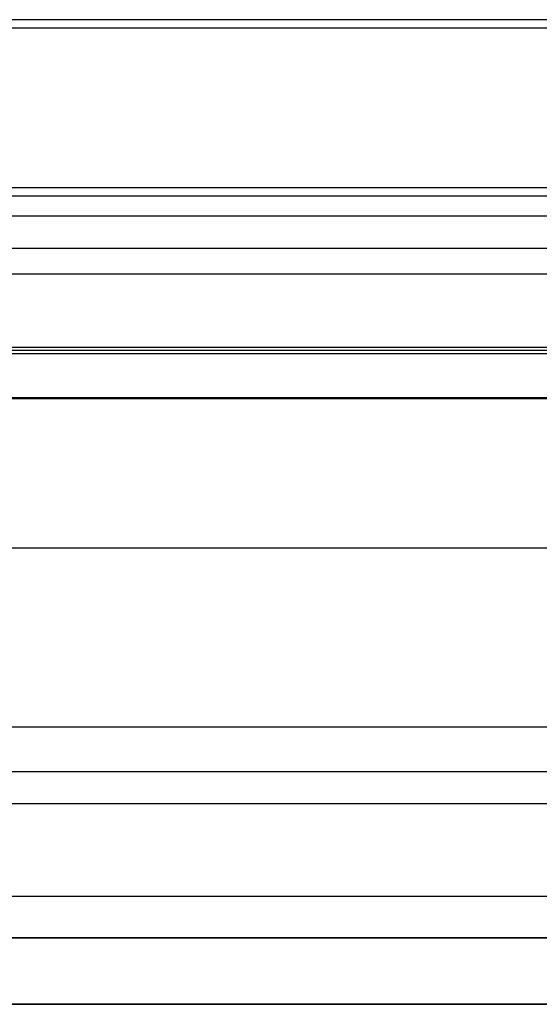
# Model space of a CAD drawing. Extents: x 5 to 415, y 5 to 293.
# Drawn here: x 302 to 302, y 254 to 254 of the extents above; entities that cross this region are included whole.
import ezdxf

# ---------------------------------------------------------------- set-up
doc = ezdxf.new("R2010")
doc.units = 0
doc.linetypes.add('SLD-DURCHGEHEND', pattern=[0])
doc.layers.add('AM_0', color=7, linetype='CONTINUOUS')

msp = doc.modelspace()

# ---------------------------------------------------------------- linework, layer by layer
at = {"layer": 'AM_0', "color": 7, "linetype": 'SLD-DURCHGEHEND'}
for p, q in [((338.8953448687702, 254.2177191480572), (300.4820773103525, 254.217719148058)), ((338.9071603589293, 254.2177191480572), (300.4938928005115, 254.217719148058)), ((339.1080048810745, 254.2177191480572), (300.6947373226567, 254.217719148058)), ((339.1198203712336, 254.2177191480572), (300.7065528128158, 254.217719148058)), ((300.4830547820941, 254.213798160998), (338.8963223405124, 254.2137981609972)), ((300.4929153287688, 254.213798160998), (338.906182887187, 254.2137981609972)), ((300.6957147943985, 254.213798160998), (339.1089823528167, 254.2137981609972)), ((300.7055753410731, 254.213798160998), (339.1188428994913, 254.2137981609972)), ((338.8963223405124, 254.1366610760074), (300.4830547820941, 254.1366610760082)), ((338.9061828871871, 254.1366610760074), (300.4929153287688, 254.1366610760082)), ((339.1089823528167, 254.1366610760074), (300.6957147943984, 254.1366610760082)), ((339.1188428994914, 254.1366610760074), (300.7055753410731, 254.1366610760082)), ((338.8953448687702, 254.1327400889474), (300.4820773103525, 254.1327400889482)), ((338.9071603589293, 254.1327400889474), (300.4938928005115, 254.1327400889482)), ((339.1080048810745, 254.1327400889474), (300.6947373226567, 254.1327400889482)), ((339.1198203712336, 254.1327400889474), (300.7065528128158, 254.1327400889482)), ((338.9082225569018, 254.1230317382828), (300.494954998484, 254.1230317382837)), ((339.1069426831019, 254.1230317382828), (300.6936751246841, 254.1230317382837)), ((338.8975494073424, 254.1074458455311), (300.4842818489246, 254.107445845532)), ((338.9049558203571, 254.1074458455311), (300.4916882619393, 254.107445845532)), ((339.1102094196467, 254.1074458455311), (300.6969418612289, 254.107445845532)), ((339.1176158326614, 254.1074458455311), (300.7043482742436, 254.107445845532)), ((300.4879850554315, 254.0952296185031), (338.9012526138497, 254.0952296185023)), ((300.7006450677358, 254.0952296185031), (339.113912626154, 254.0952296185023)), ((338.8938278271575, 254.0597944477855), (300.4805602687392, 254.0597944477864)), ((338.8947559254939, 254.0567238441251), (300.4814883670762, 254.056723844126)), ((338.9079695109246, 254.0583512126038), (300.4947019525068, 254.0583512126047)), ((339.1071957290791, 254.0583512126038), (300.6939281706613, 254.0583512126047)), ((339.1204093145098, 254.0567238441251), (300.707141756092, 254.056723844126)), ((339.1213374128463, 254.0597944477855), (300.7080698544281, 254.0597944477864)), ((338.8921259076509, 254.0354720487201), (300.4788583492331, 254.0354720487209)), ((300.4879850554315, 254.0352296185031), (338.9012526138497, 254.0352296185023)), ((300.7006450677358, 254.0352296185031), (339.113912626154, 254.0352296185023)), ((339.1230393323529, 254.0354720487201), (300.7097717739351, 254.0354720487209)), ((301.4714558785452, 253.963229618503), (302.0714558785453, 253.963229618503)), ((338.8971559108271, 253.8767680800407), (300.4838883524092, 253.8767680800416)), ((339.1180093291767, 253.8767680800407), (300.7047417707589, 253.8767680800416)), ((338.9002486156231, 253.8552296185023), (300.4869810572054, 253.8552296185032)), ((339.1149166243807, 253.8552296185023), (300.7016490659628, 253.8552296185032)), ((338.8909705012349, 253.8398450031177), (300.4777029428171, 253.8398450031185)), ((339.1241947387688, 253.8398450031177), (300.710927180351, 253.8398450031185)), ((338.9465736000785, 253.7952296185022), (300.5333060416602, 253.7952296185032)), ((339.0685916399252, 253.7952296185023), (300.655324081507, 253.7952296185032)), ((338.9002486156231, 253.7752296185023), (300.4869810572054, 253.7752296185031)), ((338.9419617516656, 253.7752296185023), (300.5286941932479, 253.7752296185031)), ((338.9511854484913, 253.7752296185023), (300.5379178900736, 253.7752296185031)), ((339.0639797915124, 253.7752296185023), (300.6507122330946, 253.7752296185031)), ((339.073203488338, 253.7752296185023), (300.6599359299203, 253.7752296185031)), ((339.1149166243806, 253.7752296185023), (300.7016490659628, 253.7752296185031)), ((301.1876834699932, 253.7752296185031), (303.1620471865463, 253.7752296185031)), ((301.9109537120489, 253.7752296185031), (301.5638894799089, 253.7752296185031)), ((301.1876834699932, 253.7432296185031), (303.1620471865463, 253.7432296185031)), ((302.499142785035, 253.7432296185031), (301.241042420283, 253.7432296185032)), ((301.4496386428622, 253.7432296185032), (302.3010985737967, 253.7432296185031)), ((301.910953712049, 253.7432296185031), (301.5638894799089, 253.7432296185032))]:
    msp.add_line(p, q, dxfattribs=at)

doc.saveas('drawing.dxf')
